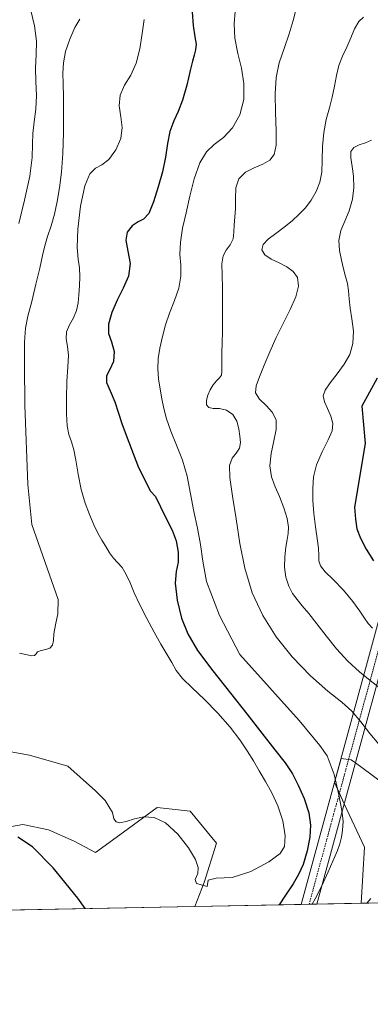
# Model space of a CAD drawing. Units: metres. Extents: x 631809 to 635278, y 4704233 to 4706612.
# Drawn here: x 633946 to 634095, y 4704233 to 4704652 of the extents above; entities that cross this region are included whole.
import ezdxf

# ---------------------------------------------------------------- set-up
doc = ezdxf.new("R2010")
doc.units = ezdxf.units.M
doc.header["$MEASUREMENT"] = 0
doc.linetypes.add('TRAZO_Y_PUNTO', pattern=[1, 0.5, -0.25, 0, -0.25])
for name, color, linetype, lineweight in [('Comarca CxS', 133, 'Continuous', 0), ('Comunidad Autónoma CxS', 142, 'Continuous', 0), ('Corriente artificial Cxs', 5, 'Continuous', 13), ('Corriente artificial eje', 142, 'TRAZO_Y_PUNTO', 0), ('Corriente artificial superficial', 5, 'Continuous', 13), ('Cultivos herbáceos CxS', 92, 'Continuous', 0), ('Curva de nivel maestra', 36, 'Continuous', 30), ('Curva de nivel normal', 36, 'Continuous', 0), ('Matorral', 135, 'Continuous', 0), ('Matorral CxS', 135, 'Continuous', 0), ('Municipio CxS', 142, 'Continuous', 0), ('Provincia CxS', 1, 'Continuous', 0)]:
    doc.layers.add(name, color=color, linetype=linetype, lineweight=lineweight)

# ---------------------------------------------------------------- blocks, each defined once
blk = doc.blocks.new('*U154')
at = {"layer": 'Cultivos herbáceos CxS', "color": 92, "linetype": 'Continuous', "lineweight": 0}
for points in [[(634116.01, 4704276.78, 588.37), (634090.91, 4704276.3, 589.99), (634092.2, 4704300.08, 592.46), (634083.69, 4704318.56, 594.85), (634079.52, 4704327.6, 594.96), (634082.3, 4704337.8, 594.43), (634086.66, 4704337.21, 593.66), (634088.43, 4704335.92, 593.54), (634094.98, 4704331.12, 592.85), (634110.49, 4704319.48, 591.89), (634115.76, 4704315.04, 591.51), (634119.08, 4704301.74, 590.99), (634112.43, 4704286.78, 589.45), (634116.01, 4704276.78, 588.37)], [(634029.39, 4704301.77, 606.64), (634024.12, 4704285.12, 604.84), (634020.28, 4704274.94, 603.42), (633868.04, 4704272.03, 594.15), (633872.54, 4704275.46, 594.63), (633891.68, 4704296.28, 597.59), (633911.21, 4704302.5, 598.63), (633913.03, 4704301.83, 598.6), (633914.53, 4704301.27, 598.56), (633917.63, 4704300.13, 598.51), (633930.16, 4704306.8, 599.7), (633947.23, 4704309.79, 600.67), (633958.09, 4704307.53, 601.07), (633969.02, 4704302.74, 602.09), (633978.04, 4704297.89, 602.33), (633989.88, 4704306.45, 603.63), (634004.22, 4704316.99, 605.94), (634018.24, 4704315.45, 606.97), (634029.39, 4704301.77, 606.64)]]:
    blk.add_polyline3d(points, close=True, dxfattribs=at)
blk = doc.blocks.new('*U158')
at = {"layer": 'Curva de nivel normal', "color": 36, "linetype": 'Continuous', "lineweight": 0}
blk.add_polyline3d([(634070.06, 4704275.9, 595), (634071.36, 4704278.23, 595), (634074.1, 4704283.65, 595), (634076.81, 4704289.66, 595), (634080.73, 4704298.74, 595), (634081.82, 4704301.6, 595), (634082.51, 4704304.34, 595), (634082.95, 4704307.36, 595), (634083.13, 4704310.99, 595), (634082.67, 4704315.77, 595), (634081.29, 4704322.35, 595), (634079.33, 4704331.05, 595), (634076.46, 4704338.95, 595), (634073.3, 4704343.35, 595), (634064.55, 4704353.88, 595), (634039.39, 4704381.98, 595), (634030.76, 4704398.56, 595), (634025.21, 4704412.9, 595), (634023.61, 4704421.65, 595), (634022.58, 4704428.69, 595), (634021.29, 4704435.57, 595), (634019.81, 4704442.71, 595), (634018.38, 4704450.23, 595), (634016.92, 4704457.65, 595), (634014.95, 4704464.53, 595), (634012.41, 4704470.92, 595), (634009.97, 4704476.82, 595), (634008.18, 4704482.01, 595), (634007.04, 4704486.48, 595), (634006.23, 4704490.58, 595), (634005.51, 4704494.69, 595), (634004.84, 4704498.98, 595), (634004.44, 4704503.32, 595), (634004.63, 4704507.61, 595), (634005.38, 4704512.11, 595), (634006.42, 4704516.97, 595), (634007.75, 4704521.95, 595), (634009.51, 4704526.98, 595), (634011.58, 4704532.23, 595), (634013.41, 4704537.59, 595), (634014.3, 4704542.64, 595), (634014.21, 4704547.29, 595), (634013.86, 4704551.87, 595), (634014.06, 4704557, 595), (634015.04, 4704562.98, 595), (634016.5, 4704569.57, 595), (634018.13, 4704576.62, 595), (634019.99, 4704584, 595), (634022.27, 4704590.7, 595), (634025.11, 4704595.46, 595), (634028.48, 4704598.55, 595), (634032.33, 4704601.54, 595), (634036.24, 4704605.64, 595), (634039.36, 4704611.15, 595), (634040.99, 4704617.69, 595), (634041.09, 4704624.49, 595), (634040.08, 4704630.92, 595), (634038.53, 4704637.23, 595), (634037.25, 4704643.68, 595), (634036.9, 4704649.8, 595), (634037.39, 4704655.18, 595)], dxfattribs=at)
blk = doc.blocks.new('*U160')
at = {"layer": 'Curva de nivel normal', "color": 36, "linetype": 'Continuous', "lineweight": 0}
blk.add_polyline3d([(634098.54, 4704367.97, 585), (634094.66, 4704370.98, 585), (634090.07, 4704374.64, 585), (634085.16, 4704379.12, 585), (634080.36, 4704384.33, 585), (634075.95, 4704389.82, 585), (634072.03, 4704394.99, 585), (634068.63, 4704399.35, 585), (634065.84, 4704402.66, 585), (634063.62, 4704405.26, 585), (634061.74, 4704407.88, 585), (634060.11, 4704411.02, 585), (634058.91, 4704414.75, 585), (634058.35, 4704419, 585), (634058.43, 4704423.47, 585), (634058.88, 4704427.56, 585), (634059.41, 4704430.8, 585), (634059.88, 4704433.37, 585), (634060.05, 4704436.07, 585), (634059.44, 4704439.68, 585), (634057.99, 4704444.26, 585), (634056.16, 4704449, 585), (634054.33, 4704453.23, 585), (634052.81, 4704457.35, 585), (634052.12, 4704462.03, 585), (634052.62, 4704467.35, 585), (634053.83, 4704472.74, 585), (634054.77, 4704477.51, 585), (634054.69, 4704481.42, 585), (634053.22, 4704484.71, 585), (634050.51, 4704487.67, 585), (634047.63, 4704490.41, 585), (634046.04, 4704493.04, 585), (634046.25, 4704496.02, 585), (634047.69, 4704499.86, 585), (634049.7, 4704504.78, 585), (634052.04, 4704510.55, 585), (634054.78, 4704516.6, 585), (634057.79, 4704522.59, 585), (634060.75, 4704528.43, 585), (634063.12, 4704533.82, 585), (634064.27, 4704538.42, 585), (634063.81, 4704542.03, 585), (634061.95, 4704544.66, 585), (634059.22, 4704546.61, 585), (634056.02, 4704548.23, 585), (634052.68, 4704549.83, 585), (634049.93, 4704551.63, 585), (634048.66, 4704553.74, 585), (634049.25, 4704556.04, 585), (634051.42, 4704558.4, 585), (634054.58, 4704560.81, 585), (634058.12, 4704563.42, 585), (634061.53, 4704566.17, 585), (634064.55, 4704568.89, 585), (634067.2, 4704571.7, 585), (634069.59, 4704574.91, 585), (634071.7, 4704578.59, 585), (634073.28, 4704582.52, 585), (634074.12, 4704586.83, 585), (634074.34, 4704591.94, 585), (634074.45, 4704597.75, 585), (634074.96, 4704603.63, 585), (634076.02, 4704609.1, 585), (634077.35, 4704614.06, 585), (634078.54, 4704618.69, 585), (634079.49, 4704623.3, 585), (634080.31, 4704627.86, 585), (634081.35, 4704632.08, 585), (634082.87, 4704636.02, 585), (634084.72, 4704639.9, 585), (634086.48, 4704643.86, 585), (634088.08, 4704647.68, 585), (634089.8, 4704650.81, 585), (634091.84, 4704652.61, 585)], dxfattribs=at)
blk = doc.blocks.new('*U178')
at = {"layer": 'Curva de nivel normal', "color": 36, "linetype": 'Continuous', "lineweight": 0}
blk.add_polyline3d([(634095.24, 4704600.36, 580), (634092.66, 4704599.25, 580), (634089.97, 4704598.37, 580), (634087.72, 4704597.32, 580), (634086.49, 4704595.58, 580), (634086.4, 4704592.84, 580), (634086.99, 4704589.25, 580), (634087.61, 4704585.04, 580), (634087.78, 4704580.3, 580), (634087.2, 4704575.26, 580), (634085.8, 4704570.39, 580), (634083.91, 4704566.02, 580), (634082.18, 4704561.96, 580), (634081.34, 4704557.79, 580), (634081.58, 4704553.46, 580), (634082.43, 4704549.36, 580), (634083.38, 4704545.74, 580), (634084.25, 4704542.54, 580), (634084.97, 4704539.54, 580), (634085.42, 4704536.46, 580), (634085.73, 4704533.02, 580), (634086.21, 4704529.09, 580), (634086.95, 4704524.47, 580), (634087.55, 4704519.23, 580), (634087.36, 4704514.01, 580), (634086.03, 4704509.38, 580), (634083.63, 4704505.2, 580), (634080.6, 4704501.13, 580), (634077.63, 4704497.35, 580), (634075.49, 4704494.25, 580), (634074.71, 4704491.76, 580), (634075.24, 4704489.3, 580), (634076.55, 4704486.38, 580), (634077.94, 4704483.16, 580), (634078.76, 4704480.06, 580), (634078.47, 4704476.94, 580), (634076.79, 4704473.05, 580), (634074.22, 4704468.03, 580), (634071.92, 4704462.53, 580), (634070.67, 4704457.38, 580), (634070.31, 4704452.48, 580), (634070.39, 4704447.31, 580), (634070.75, 4704441.78, 580), (634071.39, 4704436.21, 580), (634072.12, 4704431.18, 580), (634072.66, 4704427.11, 580), (634072.84, 4704424.05, 580), (634072.93, 4704421.69, 580), (634073.6, 4704419.56, 580), (634075.55, 4704417.12, 580), (634078.98, 4704413.74, 580), (634083.31, 4704409.22, 580), (634087.36, 4704404.4, 580), (634090.26, 4704400.4, 580), (634092.19, 4704397.45, 580), (634093.87, 4704395.16, 580), (634095.71, 4704393.09, 580)], dxfattribs=at)
blk = doc.blocks.new('*U192')
at = {"layer": 'Curva de nivel normal', "color": 36, "linetype": 'Continuous', "lineweight": 0}
blk.add_polyline3d([(633950.37, 4704655.97, 615), (633952.16, 4704648.94, 615), (633952.96, 4704642.46, 615), (633952.79, 4704636.64, 615), (633952.54, 4704631.04, 615), (633952.7, 4704625.25, 615), (633952.97, 4704619.28, 615), (633952.75, 4704613.49, 615), (633952.02, 4704608.12, 615), (633951.39, 4704603.27, 615), (633951.25, 4704598.66, 615), (633951.15, 4704593.09, 615), (633950.14, 4704585.1, 615), (633947.96, 4704574.89, 615), (633945.42, 4704565.01, 615)], dxfattribs=at)
blk = doc.blocks.new('*U194')
at = {"layer": 'Curva de nivel normal', "color": 36, "linetype": 'Continuous', "lineweight": 0}
blk.add_polyline3d([(633971.32, 4704651.77, 610), (633969.23, 4704648.21, 610), (633967.11, 4704643.28, 610), (633965.37, 4704638.01, 610), (633964.43, 4704633.25, 610), (633964.22, 4704628.9, 610), (633964.31, 4704624.29, 610), (633964.44, 4704618.79, 610), (633964.51, 4704611.84, 610), (633964.42, 4704603.45, 610), (633964.1, 4704594.67, 610), (633963.54, 4704586.77, 610), (633962.73, 4704580.1, 610), (633961.75, 4704574.32, 610), (633960.61, 4704568.98, 610), (633959.2, 4704563.96, 610), (633957.7, 4704559.46, 610), (633956.5, 4704555.52, 610), (633955.55, 4704551.43, 610), (633954.35, 4704546.09, 610), (633952.72, 4704539.16, 610), (633950.94, 4704531.83, 610), (633949.37, 4704525.7, 610), (633948.27, 4704520.57, 610), (633947.85, 4704514.53, 610), (633947.92, 4704504.95, 610), (633948.07, 4704487.8, 610), (633949.32, 4704454.09, 610), (633950.96, 4704437.1, 610), (633962.16, 4704405.38, 610), (633962.03, 4704399.29, 610), (633960.99, 4704394.56, 610), (633960.36, 4704390.76, 610), (633960.14, 4704387.89, 610), (633959.74, 4704385.88, 610), (633958.67, 4704384.61, 610), (633956.91, 4704384.01, 610), (633954.92, 4704383.68, 610), (633953.45, 4704383.11, 610), (633952.78, 4704382.25, 610), (633952.2, 4704381.51, 610), (633951.01, 4704381.32, 610), (633948.99, 4704381.75, 610), (633945.78, 4704382.48, 610)], dxfattribs=at)
blk = doc.blocks.new('*U196')
at = {"layer": 'Curva de nivel normal', "color": 36, "linetype": 'Continuous', "lineweight": 0}
for points in [[(634063.27, 4704656.09, 590), (634062, 4704651.17, 590), (634060.27, 4704645.48, 590), (634058.08, 4704639.33, 590), (634056.06, 4704633.2, 590), (634054.74, 4704627.02, 590), (634054.27, 4704620.11, 590), (634054.46, 4704612.15, 590), (634054.79, 4704604.29, 590), (634054.72, 4704598.19, 590), (634053.89, 4704594.27, 590), (634052.04, 4704591.85, 590), (634049.12, 4704590.14, 590), (634045.42, 4704588.61, 590), (634041.66, 4704586.74, 590), (634038.91, 4704583.96, 590), (634037.69, 4704580.07, 590), (634037.51, 4704575.6, 590), (634037.47, 4704571.35, 590), (634037.18, 4704567.65, 590), (634036.92, 4704564.36, 590), (634036.84, 4704561.28, 590), (634036.46, 4704558.41, 590), (634035.26, 4704555.88, 590), (634033.52, 4704553.67, 590), (634032.18, 4704551.28, 590), (634031.75, 4704547.85, 590), (634031.86, 4704543.03, 590), (634031.96, 4704537.63, 590), (634031.92, 4704532.74, 590), (634031.92, 4704528.43, 590), (634031.98, 4704524.02, 590), (634031.93, 4704519.15, 590), (634031.77, 4704514.31, 590), (634031.68, 4704510.2, 590), (634031.67, 4704506.92, 590), (634031.68, 4704504.23, 590), (634031.68, 4704502.14, 590), (634031.47, 4704500.64, 590), (634030.72, 4704499.43, 590), (634029.41, 4704498.11, 590), (634027.94, 4704496.42, 590), (634026.68, 4704494.37, 590), (634025.71, 4704492.13, 590), (634025.1, 4704489.92, 590), (634025.14, 4704488.05, 590), (634026.1, 4704486.85, 590), (634028, 4704486.45, 590), (634030.64, 4704486.39, 590), (634033.64, 4704485.74, 590), (634036.3, 4704483.93, 590), (634038, 4704481.11, 590), (634038.83, 4704477.82, 590), (634039.33, 4704474.63, 590), (634039.58, 4704471.92, 590), (634039.12, 4704469.62, 590), (634037.73, 4704467.51, 590), (634036, 4704465.28, 590), (634034.92, 4704462.21, 590), (634035.07, 4704457.08, 590), (634036.23, 4704449.23, 590), (634037.77, 4704439.53, 590), (634039.39, 4704429.15, 590), (634041.43, 4704418.58, 590), (634044.53, 4704408.21, 590), (634049.02, 4704398.47, 590), (634054.73, 4704389.49, 590), (634061.6, 4704380.95, 590), (634069.32, 4704372.95, 590), (634076.72, 4704366.41, 590), (634082.58, 4704361.74, 590), (634086.92, 4704357.83, 590), (634090.66, 4704353.38, 590), (634094.47, 4704348.36, 590), (634098.31, 4704343.83, 590)], [(634095.01, 4704278.31, 590), (634093.22, 4704276.34, 590)]]:
    blk.add_polyline3d(points, dxfattribs=at)
blk = doc.blocks.new('*U201')
at = {"layer": 'Curva de nivel normal', "color": 36, "linetype": 'Continuous', "lineweight": 0}
blk.add_polyline3d([(633998.7, 4704651.68, 605), (633997.92, 4704645.66, 605), (633996.87, 4704639.2, 605), (633995.32, 4704633.07, 605), (633993.03, 4704628, 605), (633990.41, 4704623.72, 605), (633988.54, 4704619.5, 605), (633988.14, 4704614.97, 605), (633988.77, 4704610.31, 605), (633989.32, 4704605.75, 605), (633988.75, 4704601.08, 605), (633986.69, 4704596.26, 605), (633983.74, 4704592.24, 605), (633980.74, 4704589.92, 605), (633978.04, 4704588.55, 605), (633975.61, 4704586.14, 605), (633973.44, 4704580.92, 605), (633971.63, 4704572.4, 605), (633970.49, 4704562.57, 605), (633970.29, 4704554.76, 605), (633970.74, 4704549.83, 605), (633971.2, 4704546.12, 605), (633971.32, 4704542.34, 605), (633971.18, 4704538.46, 605), (633970.98, 4704534.76, 605), (633970.7, 4704531.28, 605), (633970.02, 4704528.04, 605), (633968.65, 4704524.94, 605), (633966.94, 4704521.89, 605), (633965.77, 4704518.93, 605), (633965.64, 4704515.97, 605), (633966.19, 4704512.74, 605), (633966.58, 4704508.89, 605), (633966.35, 4704504.06, 605), (633965.9, 4704497.93, 605), (633965.7, 4704490.85, 605), (633965.76, 4704484.18, 605), (633966.06, 4704479.09, 605), (633966.78, 4704475.39, 605), (633967.83, 4704472.25, 605), (633968.85, 4704468.86, 605), (633969.69, 4704464.42, 605), (633970.63, 4704458.51, 605), (633971.97, 4704452.04, 605), (633973.67, 4704446.27, 605), (633975.5, 4704441.34, 605), (633977.34, 4704437.01, 605), (633979.1, 4704433.45, 605), (633980.77, 4704430.53, 605), (633982.42, 4704427.76, 605), (633984.04, 4704425.11, 605), (633985.66, 4704422.88, 605), (633987.41, 4704421.02, 605), (633989.3, 4704418.88, 605), (633991.1, 4704415.95, 605), (633992.71, 4704412.34, 605), (633994.47, 4704408.15, 605), (633996.84, 4704403.08, 605), (633999.83, 4704397.23, 605), (634002.96, 4704391.4, 605), (634005.85, 4704386.33, 605), (634008.35, 4704382.1, 605), (634010.4, 4704378.5, 605), (634012.34, 4704375.22, 605), (634014.98, 4704371.8, 605), (634019.03, 4704367.78, 605), (634024.33, 4704362.87, 605), (634030.03, 4704357.09, 605), (634035.18, 4704351.07, 605), (634039.27, 4704345.65, 605), (634042.41, 4704341.01, 605), (634045.06, 4704336.75, 605), (634047.58, 4704332.54, 605), (634050.19, 4704328.08, 605), (634052.88, 4704323.17, 605), (634055.47, 4704317.62, 605), (634057.57, 4704311.29, 605), (634058.6, 4704304.97, 605), (634058.27, 4704300.4, 605), (634056.44, 4704297.39, 605), (634051.67, 4704293.86, 605), (634044.02, 4704289.86, 605), (634036.05, 4704287.23, 605), (634029.34, 4704286.9, 605), (634025.9, 4704286.15, 605), (634025.39, 4704283.42, 605), (634020.87, 4704284.71, 605), (634020.37, 4704286.44, 605), (634021.53, 4704288.96, 605), (634021.67, 4704291.47, 605), (634020.48, 4704294.85, 605), (634017.55, 4704299.81, 605), (634012.98, 4704305.68, 605), (634007.82, 4704310.4, 605), (634002.93, 4704312.74, 605), (633998.52, 4704313.06, 605), (633994.53, 4704312.21, 605), (633991.05, 4704311.07, 605), (633988.41, 4704310.48, 605), (633986.76, 4704310.85, 605), (633985.89, 4704312.22, 605), (633985.3, 4704314.87, 605), (633982.14, 4704319.96, 605), (633977.97, 4704324.04, 605), (633966.35, 4704334.5, 605), (633950.05, 4704339.25, 605), (633934.95, 4704341.95, 605)], dxfattribs=at)
blk = doc.blocks.new('*U218')
at = {"layer": 'Curva de nivel maestra', "color": 36, "linetype": 'Continuous', "lineweight": 30}
for points in [[(634019.1, 4704654.7, 600), (634019.53, 4704649.02, 600), (634020.23, 4704644.3, 600), (634020.82, 4704641.13, 600), (634020.57, 4704638.8, 600), (634019.87, 4704636.54, 600), (634019.25, 4704633.94, 600), (634018.25, 4704629.9, 600), (634016.78, 4704623.73, 600), (634015.05, 4704617.36, 600), (634013.16, 4704612.62, 600), (634011.28, 4704608.58, 600), (634009.64, 4704604.1, 600), (634008.54, 4704598.93, 600), (634007.7, 4704593.13, 600), (634006.42, 4704586.96, 600), (634004.58, 4704580.54, 600), (634002.67, 4704574.19, 600), (634000.69, 4704569.27, 600), (633998.49, 4704566.82, 600), (633996.11, 4704565.7, 600), (633993.58, 4704564.01, 600), (633991.54, 4704561.37, 600), (633990.91, 4704557.91, 600), (633991.81, 4704553.3, 600), (633992.78, 4704547.96, 600), (633992.08, 4704542.65, 600), (633989.82, 4704537.53, 600), (633987.25, 4704532.42, 600), (633984.97, 4704527.22, 600), (633983.49, 4704522.31, 600), (633983.52, 4704518.27, 600), (633984.79, 4704514.68, 600), (633985.95, 4704510.57, 600), (633985.7, 4704506.38, 600), (633984.1, 4704502.98, 600), (633982.65, 4704500.28, 600), (633982.71, 4704497.51, 600), (633984.3, 4704493.95, 600), (633986.29, 4704489.27, 600), (633987.87, 4704484.38, 600), (633989.24, 4704480.11, 600), (633991, 4704475.1, 600), (633996.32, 4704461.37, 600), (634001.4, 4704451.34, 600), (634003.46, 4704449.08, 600), (634007.76, 4704440.25, 600), (634010.54, 4704434.74, 600), (634012.25, 4704430.18, 600), (634013.17, 4704425.46, 600), (634013.14, 4704421.19, 600), (634012.36, 4704417.22, 600), (634011.89, 4704412.18, 600), (634012.71, 4704405.01, 600), (634014.59, 4704397.37, 600), (634017.19, 4704390.75, 600), (634021.32, 4704383.72, 600), (634027.8, 4704375.02, 600), (634035.36, 4704365.55, 600), (634042.36, 4704356.7, 600), (634048.7, 4704348.54, 600), (634054.25, 4704341.44, 600), (634058.57, 4704335.9, 600), (634061.64, 4704331.25, 600), (634064.14, 4704326.53, 600), (634066.64, 4704320.87, 600), (634068.56, 4704314.76, 600), (634069.3, 4704309.45, 600), (634069.05, 4704304.43, 600), (634067.89, 4704298.52, 600), (634066.16, 4704292.81, 600), (634064.27, 4704288.5, 600), (634061.92, 4704284.51, 600), (634058.7, 4704279.7, 600), (634055.98, 4704275.63, 600)], [(633973.72, 4704274.05, 600), (633970.49, 4704278.5, 600), (633960.01, 4704291.35, 600), (633951.23, 4704300.25, 600), (633945.08, 4704304.33, 600)]]:
    blk.add_polyline3d(points, dxfattribs=at)
blk = doc.blocks.new('*U221')
at = {"layer": 'Curva de nivel maestra', "color": 36, "linetype": 'Continuous', "lineweight": 30}
blk.add_polyline3d([(634097.57, 4704499.37, 575), (634091.08, 4704487.4, 575), (634092.58, 4704471.54, 575), (634088.07, 4704444.57, 575), (634088.43, 4704439.43, 575), (634089, 4704435.37, 575), (634090.53, 4704431.41, 575), (634093.03, 4704426.69, 575), (634096.14, 4704421.69, 575)], dxfattribs=at)

msp = doc.modelspace()

# ---------------------------------------------------------------- linework, layer by layer
at = {"layer": 'Comarca CxS', "color": 133, "linetype": 'Continuous', "lineweight": 0}
msp.add_polyline3d([(635277.61, 4704299.04, 560.77), (631852.62, 4704233.4, 498.71), (631808.88, 4706546.7, 624.44), (635232.71, 4706612.34, 623.34), (635277.61, 4704299.04, 560.77)], close=True, dxfattribs=at)
msp.add_polyline3d([(635277.61, 4704299.04, 560.77), (631852.62, 4704233.4, 498.71), (631808.88, 4706546.7, 624.44), (635232.71, 4706612.34, 623.34), (635277.61, 4704299.04, 560.77)], close=True, dxfattribs=at)
at = {"layer": 'Comunidad Autónoma CxS', "color": 142, "linetype": 'Continuous', "lineweight": 0}
msp.add_polyline3d([(635277.61, 4704299.04, 560.77), (631852.62, 4704233.4, 498.71), (631847.4, 4704509.24, 483.47), (631808.88, 4706546.7, 624.44), (632241.23, 4706554.99, 809.68), (635232.71, 4706612.34, 623.34), (635277.61, 4704299.04, 560.77)], close=True, dxfattribs=at)
msp.add_polyline3d([(635277.61, 4704299.04, 560.77), (631852.62, 4704233.4, 498.71), (631847.4, 4704509.24, 483.47), (631808.88, 4706546.7, 624.44), (632241.23, 4706554.99, 809.68), (635232.71, 4706612.34, 623.34), (635277.61, 4704299.04, 560.77)], close=True, dxfattribs=at)
at = {"layer": 'Corriente artificial Cxs', "color": 5, "linetype": 'Continuous', "lineweight": 13}
msp.add_polyline3d([(634072.05, 4704275.94, 594.25), (634065.39, 4704275.81, 596.34), (634700.19, 4706602.13, 654), (634707.2, 4706602.27, 654.92), (634072.05, 4704275.94, 594.25)], close=True, dxfattribs=at)
at = {"layer": 'Corriente artificial eje', "color": 142, "linetype": 'TRAZO_Y_PUNTO', "lineweight": 0}
msp.add_polyline3d([(634068.72, 4704275.87, 595.26), (634703.69, 4706602.2, 654.54)], dxfattribs=at)
at = {"layer": 'Corriente artificial superficial', "color": 5, "linetype": 'Continuous', "lineweight": 13}
for points in [[(634065.39, 4704275.81, 596.34), (634700.19, 4706602.13, 654)], [(634707.2, 4706602.27, 654.92), (634072.05, 4704275.94, 594.25)], [(634072.05, 4704275.94, 594.25), (634065.39, 4704275.81, 596.34)]]:
    msp.add_polyline3d(points, dxfattribs=at)
at = {"layer": 'Cultivos herbáceos CxS', "color": 92, "linetype": 'Continuous', "lineweight": 0}
for points in [[(634116.01, 4704276.78, 588.37), (634112.43, 4704286.78, 589.45), (634119.08, 4704301.74, 590.99), (634115.76, 4704315.05, 591.51), (634110.49, 4704319.48, 591.89), (634094.98, 4704331.12, 592.85), (634088.43, 4704335.92, 593.54), (634086.66, 4704337.21, 593.66), (634085.5, 4704337.37, 593.84), (634082.3, 4704337.8, 594.43), (634079.52, 4704327.6, 594.96), (634081.61, 4704323.09, 594.7), (634083.69, 4704318.56, 594.85), (634092.2, 4704300.08, 592.46), (634090.91, 4704276.3, 589.99)], [(633914.53, 4704301.27, 598.56), (633917.63, 4704300.13, 598.51), (633930.16, 4704306.81, 599.7), (633947.23, 4704309.79, 600.67), (633958.09, 4704307.53, 601.07), (633969.02, 4704302.74, 602.09), (633978.04, 4704297.89, 602.33), (633989.88, 4704306.45, 603.63), (634004.22, 4704316.99, 605.94), (634018.24, 4704315.45, 606.97), (634029.39, 4704301.77, 606.64), (634024.12, 4704285.12, 604.84), (634020.28, 4704274.94, 603.42)], [(634020.28, 4704274.94, 603.42), (633868.04, 4704272.03, 594.15)], [(634116.01, 4704276.78, 588.37), (634090.91, 4704276.3, 589.99)]]:
    msp.add_polyline3d(points, dxfattribs=at)
at = {"layer": 'Matorral', "color": 135, "linetype": 'Continuous', "lineweight": 0}
for points in [[(634116.01, 4704276.78, 588.37), (634112.43, 4704286.78, 589.45), (634119.08, 4704301.74, 590.99), (634115.76, 4704315.05, 591.51), (634110.49, 4704319.48, 591.89), (634094.98, 4704331.12, 592.85), (634088.43, 4704335.92, 593.54), (634086.66, 4704337.21, 593.66), (634085.5, 4704337.37, 593.84), (634082.3, 4704337.8, 594.43), (634079.52, 4704327.6, 594.96), (634081.61, 4704323.09, 594.7), (634083.69, 4704318.56, 594.85), (634092.2, 4704300.08, 592.46), (634090.91, 4704276.3, 589.99)], [(633914.53, 4704301.27, 598.56), (633917.63, 4704300.13, 598.51), (633930.16, 4704306.81, 599.7), (633947.23, 4704309.79, 600.67), (633958.09, 4704307.53, 601.07), (633969.02, 4704302.74, 602.09), (633978.04, 4704297.89, 602.33), (633989.88, 4704306.45, 603.63), (634004.22, 4704316.99, 605.94), (634018.24, 4704315.45, 606.97), (634029.39, 4704301.77, 606.64), (634024.12, 4704285.12, 604.84), (634020.28, 4704274.94, 603.42)], [(634090.91, 4704276.3, 589.99), (634072.05, 4704275.94, 594.25), (634068.72, 4704275.87, 595.26), (634065.39, 4704275.81, 596.34), (634020.28, 4704274.94, 603.42)]]:
    msp.add_polyline3d(points, dxfattribs=at)
at = {"layer": 'Matorral CxS', "color": 135, "linetype": 'Continuous', "lineweight": 0}
msp.add_polyline3d([(634094.98, 4704331.12, 592.85), (634088.43, 4704335.92, 593.54), (634086.66, 4704337.21, 593.66), (634082.3, 4704337.8, 594.43), (634079.52, 4704327.6, 594.96), (634083.69, 4704318.56, 594.85), (634092.2, 4704300.08, 592.46), (634090.91, 4704276.3, 589.99), (634020.28, 4704274.94, 603.42), (634024.12, 4704285.12, 604.84), (634029.39, 4704301.77, 606.64), (634018.24, 4704315.45, 606.97), (634004.22, 4704316.99, 605.94), (633989.88, 4704306.45, 603.63), (633978.04, 4704297.89, 602.33), (633969.02, 4704302.74, 602.09), (633958.09, 4704307.53, 601.07), (633947.23, 4704309.79, 600.67), (633930.16, 4704306.8, 599.7)], dxfattribs=at)
at = {"layer": 'Municipio CxS', "color": 142, "linetype": 'Continuous', "lineweight": 0}
msp.add_polyline3d([(632241.23, 4706554.99, 809.68), (635232.71, 4706612.34, 623.34), (635277.61, 4704299.04, 560.77), (631852.62, 4704233.4, 498.71)], dxfattribs=at)
msp.add_polyline3d([(632241.23, 4706554.99, 809.68), (635232.71, 4706612.34, 623.34), (635277.61, 4704299.04, 560.77), (631852.62, 4704233.4, 498.71)], dxfattribs=at)
at = {"layer": 'Provincia CxS', "color": 1, "linetype": 'Continuous', "lineweight": 0}
msp.add_polyline3d([(635277.61, 4704299.04, 560.77), (631852.62, 4704233.4, 498.71), (631847.4, 4704509.24, 483.47), (631808.88, 4706546.7, 624.44), (632241.23, 4706554.99, 809.68), (635232.71, 4706612.34, 623.34), (635277.61, 4704299.04, 560.77)], close=True, dxfattribs=at)
msp.add_polyline3d([(635277.61, 4704299.04, 560.77), (631852.62, 4704233.4, 498.71), (631847.4, 4704509.24, 483.47), (631808.88, 4706546.7, 624.44), (632241.23, 4706554.99, 809.68), (635232.71, 4706612.34, 623.34), (635277.61, 4704299.04, 560.77)], close=True, dxfattribs=at)

# ---------------------------------------------------------------- block references
at = {"layer": 'Cultivos herbáceos CxS', "color": 92, "linetype": 'Continuous', "lineweight": 0}
msp.add_blockref('*U154', (0, 0), dxfattribs=at)
at = {"layer": 'Curva de nivel maestra', "color": 36, "linetype": 'Continuous', "lineweight": 30}
for name in ['*U221', '*U218']:
    msp.add_blockref(name, (0, 0), dxfattribs=at)
at = {"layer": 'Curva de nivel normal', "color": 36, "linetype": 'Continuous', "lineweight": 0}
for name in ['*U192', '*U194', '*U201', '*U196', '*U178', '*U158', '*U160']:
    msp.add_blockref(name, (0, 0), dxfattribs=at)

doc.saveas('drawing.dxf')
